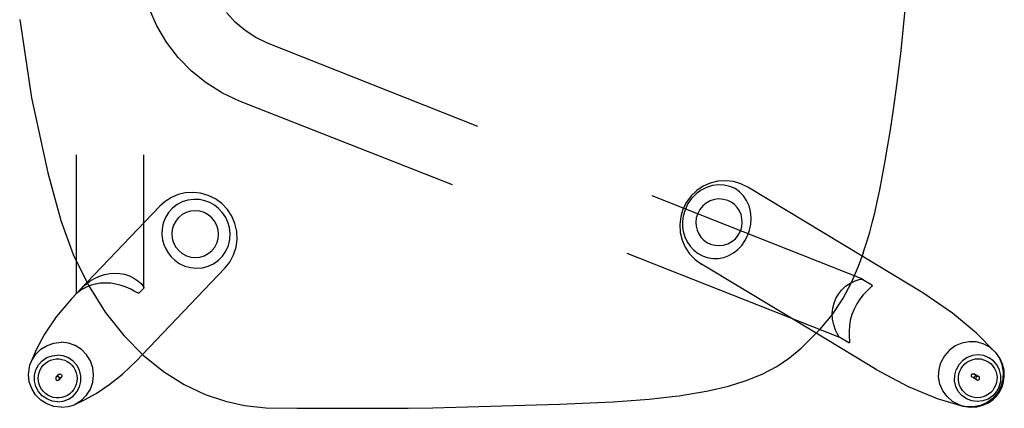
# Model space of a CAD drawing. Units: inches. Extents: x -209 to 194, y -125 to 176.
# Drawn here: x -178 to -162, y 8 to 14 of the extents above; entities that cross this region are included whole.
import ezdxf

# ---------------------------------------------------------------- set-up
doc = ezdxf.new("R2010")
doc.units = ezdxf.units.IN
doc.header["$MEASUREMENT"] = 0
doc.layers.add('SEAT', color=5, linetype='Continuous')

# ---------------------------------------------------------------- blocks, each defined once
blk = doc.blocks.new('lseb1bxa_0p')
at = {"layer": 'SEAT'}
for p, q in [((-8.5, 8.464), (-8.393, 8.511)), ((-8.333, 8.531), (-8.432, 8.506)), ((-8.393, 8.511), (-8.278, 8.534)), ((-8.226, 8.536), (-8.333, 8.531)), ((-8.278, 8.534), (-8.162, 8.53)), ((-8.119, 8.521), (-8.226, 8.536)), ((-8.162, 8.53), (-8.119, 8.521)), ((-8.119, 8.521), (-8.11, 8.519)), ((-8.11, 8.519), (-8.05, 8.5)), ((-7.703, 8.396), (-8.11, 8.519)), ((0, 8.539), (-1.66, 8.491)), ((0.371, 8.546), (0, 8.539)), ((0.765, 8.551), (0.371, 8.546)), ((1.141, 8.555), (0.765, 8.551)), ((2.537, 8.553), (1.141, 8.555)), ((3.039, 8.546), (2.537, 8.553)), ((3.38, 8.509), (3.039, 8.546)), ((3.685, 8.443), (3.38, 8.509)), ((6.141, 8.509), (6.11, 8.498)), ((6.202, 8.527), (6.141, 8.509)), ((6.318, 8.539), (6.202, 8.527)), ((6.318, 8.539), (6.434, 8.525)), ((6.434, 8.525), (6.544, 8.486)), ((-8.655, 8.354), (-8.703, 8.287)), ((-8.672, 8.305), (-8.595, 8.394)), ((-8.594, 8.414), (-8.655, 8.354)), ((-8.65, 8.289), (-8.589, 8.356)), ((-8.595, 8.394), (-8.5, 8.464)), ((-8.52, 8.466), (-8.594, 8.414)), ((-8.589, 8.356), (-8.515, 8.407)), ((-8.432, 8.506), (-8.52, 8.466)), ((-8.52, 8.331), (-8.48, 8.355)), ((-8.515, 8.407), (-8.43, 8.438)), ((-8.48, 8.355), (-8.437, 8.372)), ((-8.437, 8.372), (-8.392, 8.382)), ((-8.43, 8.438), (-8.341, 8.448)), ((-8.392, 8.382), (-8.345, 8.386)), ((-8.345, 8.386), (-8.299, 8.382)), ((-8.341, 8.448), (-8.253, 8.436)), ((-8.299, 8.382), (-8.254, 8.372)), ((-8.254, 8.372), (-8.211, 8.355)), ((-8.253, 8.436), (-8.17, 8.404)), ((-8.211, 8.355), (-8.172, 8.332)), ((-8.17, 8.404), (-8.097, 8.352)), ((-8.097, 8.352), (-8.039, 8.284)), ((-8.05, 8.5), (-7.947, 8.445)), ((-7.947, 8.445), (-7.859, 8.369)), ((-7.859, 8.369), (-7.791, 8.275)), ((-7.238, 8.207), (-7.703, 8.396)), ((-3.577, 8.354), (-3.657, 8.342)), ((-3.51, 8.363), (-3.577, 8.354)), ((-3.095, 8.409), (-3.51, 8.363)), ((-2.517, 8.453), (-3.095, 8.409)), ((-1.66, 8.491), (-2.517, 8.453)), ((4.012, 8.333), (3.685, 8.443)), ((5.943, 8.419), (5.757, 8.316)), ((5.993, 8.428), (5.911, 8.346)), ((6.11, 8.498), (5.943, 8.419)), ((6.092, 8.489), (5.993, 8.428)), ((6.125, 8.359), (6.065, 8.292)), ((6.11, 8.498), (6.092, 8.489)), ((6.199, 8.409), (6.125, 8.359)), ((6.283, 8.44), (6.199, 8.409)), ((6.216, 8.348), (6.258, 8.367)), ((6.258, 8.367), (6.303, 8.381)), ((6.373, 8.451), (6.283, 8.44)), ((6.303, 8.381), (6.349, 8.388)), ((6.349, 8.388), (6.395, 8.387)), ((6.373, 8.451), (6.462, 8.439)), ((6.395, 8.387), (6.441, 8.38)), ((6.441, 8.38), (6.486, 8.366)), ((6.462, 8.439), (6.547, 8.406)), ((6.486, 8.366), (6.528, 8.346)), ((6.544, 8.486), (6.642, 8.423)), ((6.547, 8.406), (6.621, 8.355)), ((6.621, 8.355), (6.68, 8.287)), ((6.642, 8.423), (6.724, 8.34)), ((-8.739, 8.214), (-8.764, 8.131)), ((-8.727, 8.201), (-8.758, 8.088)), ((-8.703, 8.287), (-8.739, 8.214)), ((-8.727, 8.201), (-8.672, 8.305)), ((-8.693, 8.21), (-8.717, 8.122)), ((-8.693, 8.21), (-8.65, 8.289)), ((-8.636, 8.188), (-8.615, 8.23)), ((-8.615, 8.23), (-8.589, 8.268)), ((-8.589, 8.268), (-8.557, 8.302)), ((-8.557, 8.302), (-8.52, 8.331)), ((-8.172, 8.332), (-8.136, 8.303)), ((-8.136, 8.303), (-8.105, 8.268)), ((-8.105, 8.268), (-8.079, 8.23)), ((-8.079, 8.23), (-8.06, 8.188)), ((-8.039, 8.284), (-7.999, 8.204)), ((-7.999, 8.204), (-7.98, 8.116)), ((-7.791, 8.275), (-7.745, 8.167)), ((-6.727, 7.936), (-7.238, 8.207)), ((-4.362, 8.2), (-4.646, 8.111)), ((-4.037, 8.276), (-4.362, 8.2)), ((-3.696, 8.336), (-4.037, 8.276)), ((-3.657, 8.342), (-3.696, 8.336)), ((4.35, 8.173), (4.012, 8.333)), ((5.757, 8.316), (5.552, 8.181)), ((5.848, 8.248), (5.81, 8.138)), ((5.911, 8.346), (5.848, 8.248)), ((6.023, 8.212), (6.001, 8.125)), ((6.065, 8.292), (6.023, 8.212)), ((6.075, 8.171), (6.092, 8.214)), ((6.092, 8.214), (6.115, 8.254)), ((6.115, 8.254), (6.144, 8.29)), ((6.144, 8.29), (6.178, 8.322)), ((6.178, 8.322), (6.216, 8.348)), ((6.528, 8.346), (6.566, 8.319)), ((6.566, 8.319), (6.6, 8.288)), ((6.6, 8.288), (6.63, 8.251)), ((6.63, 8.251), (6.653, 8.211)), ((6.653, 8.211), (6.67, 8.167)), ((6.68, 8.287), (6.722, 8.207)), ((6.722, 8.207), (6.744, 8.119)), ((6.724, 8.34), (6.786, 8.241)), ((6.786, 8.241), (6.825, 8.131)), ((-8.764, 8.131), (-8.775, 8.042)), ((-8.775, 8.042), (-8.77, 7.947)), ((-8.758, 8.088), (-8.764, 7.97)), ((-8.717, 8.122), (-8.718, 8.032)), ((-8.658, 8.051), (-8.657, 8.097)), ((-8.651, 8.005), (-8.658, 8.051)), ((-8.657, 8.097), (-8.65, 8.143)), ((-8.65, 8.143), (-8.636, 8.188)), ((-8.379, 8.082), (-8.38, 8.074)), ((-8.38, 8.074), (-8.379, 8.066)), ((-8.376, 8.09), (-8.379, 8.082)), ((-8.379, 8.066), (-8.376, 8.059)), ((-8.371, 8.096), (-8.376, 8.09)), ((-8.376, 8.059), (-8.371, 8.052)), ((-8.364, 8.101), (-8.371, 8.096)), ((-8.371, 8.052), (-8.365, 8.048)), ((-8.365, 8.048), (-8.295, 8.005)), ((-8.365, 8.048), (-8.357, 8.044)), ((-8.357, 8.104), (-8.364, 8.101)), ((-8.349, 8.105), (-8.357, 8.104)), ((-8.357, 8.044), (-8.349, 8.043)), ((-8.341, 8.104), (-8.349, 8.105)), ((-8.349, 8.043), (-8.341, 8.044)), ((-8.333, 8.101), (-8.341, 8.104)), ((-8.341, 8.044), (-8.334, 8.047)), ((-8.334, 8.047), (-8.327, 8.052)), ((-8.333, 8.101), (-8.262, 8.059)), ((-8.327, 8.096), (-8.333, 8.101)), ((-8.322, 8.09), (-8.327, 8.096)), ((-8.327, 8.052), (-8.322, 8.059)), ((-8.319, 8.082), (-8.322, 8.09)), ((-8.322, 8.059), (-8.319, 8.066)), ((-8.318, 8.074), (-8.319, 8.082)), ((-8.319, 8.066), (-8.318, 8.074)), ((-8.309, 8.032), (-8.308, 8.04)), ((-8.308, 8.04), (-8.305, 8.047)), ((-8.305, 8.047), (-8.3, 8.054)), ((-8.3, 8.054), (-8.294, 8.059)), ((-8.294, 8.059), (-8.286, 8.062)), ((-8.286, 8.062), (-8.278, 8.063)), ((-8.278, 8.063), (-8.27, 8.062)), ((-8.27, 8.062), (-8.262, 8.059)), ((-8.262, 8.059), (-8.256, 8.054)), ((-8.256, 8.054), (-8.252, 8.047)), ((-8.252, 8.047), (-8.249, 8.04)), ((-8.249, 8.04), (-8.248, 8.032)), ((-8.06, 8.188), (-8.047, 8.144)), ((-8.041, 8.051), (-8.048, 8.005)), ((-8.047, 8.144), (-8.04, 8.098)), ((-8.04, 8.098), (-8.041, 8.051)), ((-7.98, 8.116), (-7.981, 8.026)), ((-7.745, 8.167), (-7.724, 8.052)), ((-7.724, 8.052), (-7.73, 7.935)), ((-4.646, 8.111), (-4.899, 8.008)), ((4.68, 7.966), (4.35, 8.173)), ((5.552, 8.181), (5.334, 8.008)), ((5.81, 8.138), (5.796, 8.023)), ((6.001, 8.125), (6.001, 8.035)), ((6.001, 8.035), (6.022, 7.947)), ((6.061, 8.079), (6.064, 8.125)), ((6.064, 8.032), (6.061, 8.079)), ((6.064, 8.125), (6.075, 8.171)), ((6.303, 8.038), (6.305, 8.046)), ((6.305, 8.029), (6.303, 8.038)), ((6.305, 8.046), (6.308, 8.053)), ((6.308, 8.053), (6.312, 8.059)), ((6.35, 8.098), (6.312, 8.059)), ((6.312, 8.059), (6.313, 8.059)), ((6.313, 8.059), (6.319, 8.064)), ((6.319, 8.064), (6.327, 8.067)), ((6.327, 8.067), (6.335, 8.068)), ((6.335, 8.068), (6.343, 8.067)), ((6.342, 8.085), (6.341, 8.077)), ((6.341, 8.077), (6.342, 8.069)), ((6.345, 8.093), (6.342, 8.085)), ((6.342, 8.069), (6.345, 8.061)), ((6.343, 8.067), (6.35, 8.064)), ((6.35, 8.098), (6.345, 8.093)), ((6.345, 8.061), (6.35, 8.055)), ((6.357, 8.104), (6.35, 8.099)), ((6.35, 8.099), (6.35, 8.098)), ((6.35, 8.064), (6.357, 8.059)), ((6.35, 8.055), (6.357, 8.05)), ((6.364, 8.107), (6.357, 8.104)), ((6.357, 8.059), (6.362, 8.053)), ((6.395, 8.055), (6.357, 8.016)), ((6.357, 8.05), (6.364, 8.047)), ((6.362, 8.053), (6.365, 8.045)), ((6.372, 8.108), (6.364, 8.107)), ((6.364, 8.047), (6.372, 8.046)), ((6.365, 8.045), (6.366, 8.037)), ((6.366, 8.037), (6.365, 8.029)), ((6.38, 8.107), (6.372, 8.108)), ((6.372, 8.046), (6.38, 8.047)), ((6.388, 8.104), (6.38, 8.107)), ((6.38, 8.047), (6.388, 8.05)), ((6.394, 8.099), (6.388, 8.104)), ((6.388, 8.05), (6.394, 8.054)), ((6.399, 8.092), (6.394, 8.099)), ((6.394, 8.054), (6.395, 8.055)), ((6.395, 8.055), (6.399, 8.061)), ((6.402, 8.085), (6.399, 8.092)), ((6.399, 8.061), (6.402, 8.069)), ((6.403, 8.077), (6.402, 8.085)), ((6.402, 8.069), (6.403, 8.077)), ((6.67, 8.167), (6.68, 8.122)), ((6.68, 8.122), (6.684, 8.075)), ((6.684, 8.075), (6.68, 8.028)), ((6.744, 8.119), (6.743, 8.029)), ((6.825, 8.131), (6.837, 8.015)), ((-8.77, 7.947), (-8.746, 7.849)), ((-8.764, 7.97), (-8.743, 7.855)), ((-8.718, 8.032), (-8.699, 7.945)), ((-8.699, 7.945), (-8.659, 7.865)), ((-8.638, 7.961), (-8.651, 8.005)), ((-8.619, 7.919), (-8.638, 7.961)), ((-8.593, 7.88), (-8.619, 7.919)), ((-8.562, 7.846), (-8.593, 7.88)), ((-8.308, 8.024), (-8.309, 8.032)), ((-8.305, 8.016), (-8.308, 8.024)), ((-8.301, 8.01), (-8.305, 8.016)), ((-8.295, 8.005), (-8.301, 8.01)), ((-8.287, 8.002), (-8.295, 8.005)), ((-8.279, 8.001), (-8.287, 8.002)), ((-8.271, 8.002), (-8.279, 8.001)), ((-8.263, 8.005), (-8.271, 8.002)), ((-8.257, 8.01), (-8.263, 8.005)), ((-8.253, 8.015), (-8.257, 8.01)), ((-8.252, 8.017), (-8.253, 8.015)), ((-8.252, 8.016), (-8.253, 8.015)), ((-8.249, 8.024), (-8.252, 8.017)), ((-8.252, 8.016), (-8.252, 8.017)), ((-8.248, 8.032), (-8.249, 8.024)), ((-8.109, 7.88), (-8.141, 7.846)), ((-8.083, 7.919), (-8.109, 7.88)), ((-8.062, 7.961), (-8.083, 7.919)), ((-8.048, 8.005), (-8.062, 7.961)), ((-8.048, 7.86), (-8.005, 7.939)), ((-7.981, 8.026), (-8.005, 7.939)), ((-7.73, 7.935), (-7.761, 7.821)), ((-6.727, 7.936), (-5.763, 7.354)), ((-5.133, 7.885), (-5.337, 7.747)), ((-4.899, 8.008), (-5.133, 7.885)), ((5.004, 7.706), (4.68, 7.966)), ((5.334, 8.008), (5.109, 7.793)), ((5.796, 8.023), (5.809, 7.907)), ((5.809, 7.907), (5.848, 7.797)), ((6.022, 7.947), (6.064, 7.867)), ((6.075, 7.986), (6.064, 8.032)), ((6.092, 7.943), (6.075, 7.986)), ((6.115, 7.903), (6.092, 7.943)), ((6.144, 7.866), (6.115, 7.903)), ((6.308, 8.022), (6.305, 8.029)), ((6.313, 8.015), (6.308, 8.022)), ((6.319, 8.01), (6.313, 8.015)), ((6.327, 8.007), (6.319, 8.01)), ((6.335, 8.006), (6.327, 8.007)), ((6.343, 8.007), (6.335, 8.006)), ((6.35, 8.01), (6.343, 8.007)), ((6.357, 8.015), (6.35, 8.01)), ((6.362, 8.022), (6.357, 8.016)), ((6.357, 8.016), (6.357, 8.015)), ((6.365, 8.029), (6.362, 8.022)), ((6.63, 7.9), (6.601, 7.864)), ((6.653, 7.94), (6.63, 7.9)), ((6.67, 7.983), (6.653, 7.94)), ((6.68, 8.028), (6.67, 7.983)), ((6.722, 7.942), (6.68, 7.862)), ((6.743, 8.029), (6.722, 7.942)), ((6.824, 7.899), (6.815, 7.866)), ((6.837, 8.015), (6.824, 7.899)), ((-8.746, 7.849), (-8.701, 7.752)), ((-8.743, 7.855), (-8.697, 7.748)), ((-8.701, 7.752), (-8.637, 7.662)), ((-8.697, 7.748), (-8.637, 7.662)), ((-8.659, 7.865), (-8.601, 7.797)), ((-8.601, 7.797), (-8.528, 7.745)), ((-8.526, 7.817), (-8.562, 7.846)), ((-8.528, 7.745), (-8.445, 7.712)), ((-8.487, 7.794), (-8.526, 7.817)), ((-8.444, 7.777), (-8.487, 7.794)), ((-8.399, 7.766), (-8.444, 7.777)), ((-8.353, 7.763), (-8.399, 7.766)), ((-8.306, 7.766), (-8.353, 7.763)), ((-8.261, 7.777), (-8.306, 7.766)), ((-8.267, 7.711), (-8.183, 7.742)), ((-8.218, 7.794), (-8.261, 7.777)), ((-8.177, 7.817), (-8.218, 7.794)), ((-8.183, 7.742), (-8.108, 7.793)), ((-8.141, 7.846), (-8.177, 7.817)), ((-8.108, 7.793), (-8.048, 7.86)), ((-7.816, 7.717), (-7.761, 7.821)), ((-5.338, 7.746), (-5.522, 7.591)), ((5.109, 7.793), (5.014, 7.695)), ((5.848, 7.797), (5.909, 7.697)), ((6.064, 7.867), (6.124, 7.799)), ((6.124, 7.799), (6.198, 7.747)), ((6.178, 7.834), (6.144, 7.866)), ((6.217, 7.808), (6.178, 7.834)), ((6.198, 7.747), (6.282, 7.715)), ((6.259, 7.787), (6.217, 7.808)), ((6.303, 7.773), (6.259, 7.787)), ((6.349, 7.766), (6.303, 7.773)), ((6.396, 7.766), (6.349, 7.766)), ((6.442, 7.773), (6.396, 7.766)), ((6.486, 7.786), (6.442, 7.773)), ((6.545, 7.744), (6.461, 7.713)), ((6.528, 7.806), (6.486, 7.786)), ((6.566, 7.832), (6.528, 7.806)), ((6.62, 7.795), (6.545, 7.744)), ((6.601, 7.864), (6.566, 7.832)), ((6.68, 7.862), (6.62, 7.795)), ((6.714, 7.619), (6.805, 7.835)), ((6.786, 7.789), (6.723, 7.691)), ((6.805, 7.835), (6.786, 7.789)), ((6.815, 7.866), (6.805, 7.835)), ((-8.637, 7.662), (-8.631, 7.656)), ((-8.631, 7.656), (-8.541, 7.577)), ((-8.631, 7.656), (-8.332, 7.353)), ((-8.541, 7.577), (-8.439, 7.523)), ((-8.445, 7.712), (-8.357, 7.701)), ((-8.357, 7.701), (-8.267, 7.711)), ((-7.988, 7.558), (-7.893, 7.628)), ((-7.893, 7.628), (-7.816, 7.717)), ((-5.522, 7.591), (-5.829, 7.29)), ((5.014, 7.695), (3.699, 6.315)), ((5.315, 7.391), (5.004, 7.706)), ((5.909, 7.697), (5.992, 7.614)), ((5.992, 7.614), (6.09, 7.552)), ((6.282, 7.715), (6.372, 7.703)), ((6.461, 7.713), (6.372, 7.703)), ((6.641, 7.609), (6.542, 7.548)), ((6.582, 7.37), (6.714, 7.619)), ((6.723, 7.691), (6.641, 7.609)), ((-8.439, 7.523), (-8.326, 7.493)), ((-8.326, 7.493), (-8.21, 7.489)), ((-8.21, 7.489), (-8.095, 7.511)), ((-8.095, 7.511), (-7.988, 7.558)), ((-6.299, 7.49), (-6.297, 7.508)), ((-6.291, 7.395), (-6.299, 7.49)), ((-6.297, 7.508), (-6.291, 7.51)), ((-6.291, 7.51), (-6.289, 7.509)), ((-6.289, 7.509), (-6.144, 7.421)), ((-6.144, 7.421), (-2.738, 6.079)), ((-6.144, 7.421), (-6.128, 7.405)), ((-6.128, 7.405), (-6.104, 7.368)), ((6.09, 7.552), (6.2, 7.512)), ((6.2, 7.512), (6.316, 7.498)), ((6.432, 7.511), (6.316, 7.498)), ((6.542, 7.548), (6.432, 7.511)), ((-8.332, 7.353), (-7.948, 7.03)), ((-6.296, 7.233), (-6.29, 7.319)), ((-6.29, 7.319), (-6.291, 7.395)), ((-6.104, 7.368), (-6.074, 7.307)), ((-6.074, 7.307), (-6.045, 7.222)), ((-5.829, 7.29), (-6.028, 7.052)), ((-5.763, 7.354), (-3.93, 6.249)), ((5.613, 7.015), (5.315, 7.391)), ((6.397, 7.094), (6.582, 7.37)), ((-6.336, 7.055), (-6.311, 7.144)), ((-6.311, 7.144), (-6.296, 7.233)), ((-6.045, 7.222), (-6.027, 7.129)), ((-6.027, 7.129), (-6.022, 7.038)), ((6.149, 6.801), (6.397, 7.094)), ((-7.948, 7.03), (-7.47, 6.705)), ((-6.414, 6.885), (-6.371, 6.968)), ((-6.371, 6.968), (-6.336, 7.055)), ((-6.028, 7.052), (-6.193, 6.803)), ((-6.031, 6.953), (-6.05, 6.874)), ((-6.022, 7.038), (-6.031, 6.953)), ((5.886, 6.581), (5.613, 7.015)), ((-6.519, 6.738), (-6.464, 6.808)), ((-6.464, 6.808), (-6.414, 6.885)), ((-6.193, 6.803), (-6.33, 6.542)), ((-6.079, 6.799), (-6.12, 6.729)), ((-6.05, 6.874), (-6.079, 6.799)), ((6.149, 6.801), (5.904, 6.544)), ((-7.47, 6.705), (-6.501, 6.12)), ((-6.648, 6.608), (-6.618, 6.637)), ((-6.618, 6.637), (-6.574, 6.68)), ((-6.574, 6.68), (-6.519, 6.738)), ((-6.172, 6.662), (-6.236, 6.602)), ((-6.12, 6.729), (-6.172, 6.662)), ((4.994, 6.627), (4.995, 6.631)), ((4.994, 6.627), (4.994, 4.5)), ((4.995, 6.62), (4.994, 6.627)), ((4.995, 6.631), (5.071, 6.711)), ((5.008, 6.596), (4.995, 6.62)), ((5.071, 6.711), (5.082, 6.711)), ((5.082, 6.711), (5.106, 6.701)), ((5.106, 6.701), (5.145, 6.68)), ((5.145, 6.68), (5.202, 6.65)), ((5.202, 6.65), (5.274, 6.617)), ((5.274, 6.617), (5.355, 6.588)), ((5.851, 6.591), (5.923, 6.621)), ((5.923, 6.621), (5.985, 6.654)), ((5.981, 6.626), (5.956, 6.602)), ((5.993, 6.637), (5.981, 6.626)), ((5.985, 6.654), (6.029, 6.685)), ((6.068, 6.716), (5.993, 6.637)), ((6.029, 6.685), (6.056, 6.707)), ((6.056, 6.707), (6.068, 6.717)), ((6.07, 6.718), (6.068, 6.716)), ((6.068, 6.717), (6.07, 6.718)), ((6.07, 6.718), (6.07, 6.205)), ((-6.66, 6.59), (-6.648, 6.608)), ((-6.657, 6.579), (-6.66, 6.59)), ((-6.512, 6.492), (-6.657, 6.579)), ((-6.51, 6.491), (-6.512, 6.492)), ((-6.51, 6.491), (-3.142, 5.153)), ((-6.491, 6.488), (-6.51, 6.491)), ((-6.45, 6.494), (-6.491, 6.488)), ((-6.389, 6.514), (-6.45, 6.494)), ((-6.33, 6.542), (-6.442, 6.283)), ((-6.312, 6.55), (-6.389, 6.514)), ((-6.236, 6.602), (-6.312, 6.55)), ((5.904, 6.544), (4.739, 5.322)), ((5.038, 6.56), (5.008, 6.596)), ((5.087, 6.516), (5.038, 6.56)), ((5.151, 6.472), (5.087, 6.516)), ((5.223, 6.436), (5.151, 6.472)), ((5.355, 6.588), (5.439, 6.567)), ((5.439, 6.567), (5.523, 6.554)), ((5.523, 6.554), (5.608, 6.55)), ((5.608, 6.55), (5.691, 6.555)), ((5.691, 6.555), (5.772, 6.569)), ((5.78, 6.476), (5.7, 6.439)), ((5.772, 6.569), (5.851, 6.591)), ((5.855, 6.521), (5.78, 6.476)), ((5.915, 6.566), (5.855, 6.521)), ((6.124, 6.093), (5.886, 6.581)), ((5.956, 6.602), (5.915, 6.566)), ((3.699, 6.315), (3.619, 6.214)), ((4.055, 6.306), (3.963, 6.281)), ((4.15, 6.313), (4.055, 6.306)), ((4.246, 6.304), (4.15, 6.313)), ((4.339, 6.278), (4.246, 6.304)), ((5.3, 6.411), (5.223, 6.436)), ((5.378, 6.396), (5.3, 6.411)), ((5.457, 6.392), (5.378, 6.396)), ((5.537, 6.397), (5.457, 6.392)), ((5.618, 6.413), (5.537, 6.397)), ((5.7, 6.439), (5.618, 6.413)), ((-6.442, 6.283), (-6.516, 6.077)), ((-4.198, 6.159), (-4.285, 6.142)), ((-4.109, 6.159), (-4.198, 6.159)), ((-4.023, 6.144), (-4.109, 6.159)), ((-3.947, 6.117), (-4.023, 6.144)), ((-3.828, 6.174), (-3.93, 6.249)), ((-3.74, 6.083), (-3.828, 6.174)), ((3.619, 6.214), (3.558, 6.101)), ((3.799, 6.186), (3.733, 6.118)), ((3.877, 6.241), (3.799, 6.186)), ((3.963, 6.281), (3.877, 6.241)), ((4.425, 6.236), (4.339, 6.278)), ((4.498, 6.185), (4.425, 6.236)), ((4.557, 6.129), (4.498, 6.185)), ((6.07, 6.205), (6.07, 4.5)), ((-6.54, 6.005), (-6.581, 5.874)), ((-6.519, 6.068), (-6.54, 6.005)), ((-6.519, 6.068), (-6.516, 6.077)), ((-6.501, 6.12), (-4.673, 5.018)), ((-4.512, 6.014), (-4.573, 5.95)), ((-4.444, 6.069), (-4.512, 6.014)), ((-4.368, 6.112), (-4.444, 6.069)), ((-4.285, 6.142), (-4.368, 6.112)), ((-3.875, 6.077), (-3.947, 6.117)), ((-3.809, 6.026), (-3.875, 6.077)), ((-3.751, 5.963), (-3.809, 6.026)), ((-3.67, 5.978), (-3.74, 6.083)), ((3.558, 6.101), (3.518, 5.979)), ((3.679, 6.039), (3.64, 5.95)), ((3.733, 6.118), (3.679, 6.039)), ((3.899, 6.026), (3.859, 5.977)), ((3.906, 6.033), (3.899, 6.026)), ((3.962, 6.079), (3.906, 6.033)), ((4.026, 6.113), (3.962, 6.079)), ((4.096, 6.134), (4.026, 6.113)), ((4.169, 6.141), (4.096, 6.134)), ((4.242, 6.134), (4.169, 6.141)), ((4.312, 6.113), (4.242, 6.134)), ((4.377, 6.078), (4.312, 6.113)), ((4.434, 6.031), (4.377, 6.078)), ((4.481, 5.974), (4.434, 6.031)), ((4.605, 6.069), (4.557, 6.129)), ((4.643, 6.004), (4.605, 6.069)), ((4.673, 5.935), (4.643, 6.004)), ((6.322, 5.551), (6.124, 6.093)), ((-6.581, 5.874), (-6.622, 5.735)), ((-4.625, 5.876), (-4.668, 5.794)), ((-4.573, 5.95), (-4.625, 5.876)), ((-4.472, 5.841), (-4.518, 5.784)), ((-4.416, 5.887), (-4.472, 5.841)), ((-4.353, 5.922), (-4.416, 5.887)), ((-4.284, 5.944), (-4.353, 5.922)), ((-4.213, 5.952), (-4.284, 5.944)), ((-4.141, 5.947), (-4.213, 5.952)), ((-4.072, 5.927), (-4.141, 5.947)), ((-4.017, 5.9), (-4.072, 5.927)), ((-3.964, 5.861), (-4.017, 5.9)), ((-3.92, 5.815), (-3.964, 5.861)), ((-3.702, 5.891), (-3.751, 5.963)), ((-3.664, 5.81), (-3.702, 5.891)), ((-3.619, 5.862), (-3.67, 5.978)), ((-3.59, 5.739), (-3.619, 5.862)), ((3.518, 5.979), (3.501, 5.851)), ((3.501, 5.851), (3.506, 5.723)), ((3.617, 5.855), (3.611, 5.758)), ((3.64, 5.95), (3.617, 5.855)), ((3.804, 5.843), (3.797, 5.77)), ((3.825, 5.913), (3.804, 5.843)), ((3.859, 5.977), (3.825, 5.913)), ((4.516, 5.909), (4.481, 5.974)), ((4.537, 5.838), (4.516, 5.909)), ((4.544, 5.765), (4.537, 5.838)), ((4.694, 5.858), (4.673, 5.935)), ((4.705, 5.774), (4.694, 5.858)), ((-6.622, 5.735), (-6.662, 5.586)), ((-4.7, 5.703), (-4.72, 5.606)), ((-4.668, 5.794), (-4.7, 5.703)), ((-4.552, 5.72), (-4.574, 5.651)), ((-4.518, 5.784), (-4.552, 5.72)), ((-3.885, 5.762), (-3.92, 5.815)), ((-3.859, 5.704), (-3.885, 5.762)), ((-3.844, 5.642), (-3.859, 5.704)), ((-3.639, 5.724), (-3.664, 5.81)), ((-3.627, 5.644), (-3.639, 5.724)), ((-3.582, 5.613), (-3.59, 5.739)), ((3.506, 5.723), (3.535, 5.597)), ((3.611, 5.758), (3.622, 5.663)), ((3.797, 5.77), (3.804, 5.697)), ((3.804, 5.697), (3.825, 5.627)), ((4.516, 5.623), (4.537, 5.692)), ((4.537, 5.692), (4.544, 5.765)), ((4.683, 5.591), (4.702, 5.684)), ((4.702, 5.684), (4.705, 5.774)), ((-6.662, 5.586), (-6.702, 5.425)), ((-4.72, 5.606), (-4.725, 5.506)), ((-4.574, 5.651), (-4.582, 5.579)), ((-4.582, 5.579), (-4.577, 5.515)), ((-4.577, 5.515), (-4.562, 5.453)), ((-3.847, 5.507), (-3.839, 5.579)), ((-3.839, 5.579), (-3.844, 5.642)), ((-3.637, 5.48), (-3.627, 5.561)), ((-3.627, 5.561), (-3.627, 5.644)), ((-3.597, 5.488), (-3.582, 5.613)), ((3.535, 5.597), (3.585, 5.479)), ((3.622, 5.663), (3.648, 5.574)), ((3.648, 5.574), (3.687, 5.492)), ((3.825, 5.627), (3.86, 5.562)), ((3.86, 5.562), (3.906, 5.505)), ((4.442, 5.509), (4.481, 5.558)), ((4.481, 5.558), (4.516, 5.623)), ((4.648, 5.503), (4.683, 5.591)), ((6.531, 4.785), (6.322, 5.551)), ((-6.702, 5.425), (-6.742, 5.25)), ((-4.725, 5.506), (-4.716, 5.407)), ((-4.716, 5.407), (-4.691, 5.314)), ((-4.562, 5.453), (-4.536, 5.395)), ((-4.536, 5.395), (-4.501, 5.342)), ((-3.949, 5.317), (-3.903, 5.373)), ((-3.903, 5.373), (-3.869, 5.437)), ((-3.869, 5.437), (-3.847, 5.507)), ((-3.712, 5.28), (-3.666, 5.377)), ((-3.689, 5.256), (-3.633, 5.367)), ((-3.666, 5.377), (-3.637, 5.48)), ((-3.633, 5.367), (-3.597, 5.488)), ((3.585, 5.479), (3.655, 5.372)), ((3.655, 5.372), (3.744, 5.279)), ((3.687, 5.492), (3.737, 5.42)), ((3.737, 5.42), (3.796, 5.358)), ((3.796, 5.358), (3.862, 5.306)), ((3.906, 5.505), (3.963, 5.458)), ((3.963, 5.458), (4.028, 5.423)), ((4.028, 5.423), (4.099, 5.401)), ((4.099, 5.401), (4.172, 5.394)), ((4.172, 5.394), (4.245, 5.401)), ((4.245, 5.401), (4.315, 5.422)), ((4.315, 5.422), (4.379, 5.456)), ((4.379, 5.456), (4.435, 5.502)), ((4.435, 5.502), (4.442, 5.509)), ((4.535, 5.353), (4.598, 5.423)), ((4.598, 5.423), (4.648, 5.503)), ((-6.742, 5.25), (-6.782, 5.061)), ((-4.691, 5.314), (-4.652, 5.228)), ((-4.652, 5.228), (-4.6, 5.153)), ((-4.501, 5.342), (-4.457, 5.296)), ((-4.457, 5.296), (-4.404, 5.258)), ((-4.404, 5.258), (-4.349, 5.23)), ((-4.349, 5.23), (-4.28, 5.211)), ((-4.28, 5.211), (-4.209, 5.205)), ((-4.209, 5.205), (-4.137, 5.213)), ((-4.137, 5.213), (-4.068, 5.235)), ((-4.068, 5.235), (-4.005, 5.27)), ((-4.005, 5.27), (-3.949, 5.317)), ((-3.772, 5.195), (-3.712, 5.28)), ((-3.763, 5.156), (-3.689, 5.256)), ((3.744, 5.279), (3.847, 5.203)), ((3.847, 5.203), (3.962, 5.147)), ((3.862, 5.306), (3.935, 5.264)), ((3.935, 5.264), (4.015, 5.234)), ((4.015, 5.234), (4.102, 5.216)), ((4.102, 5.216), (4.193, 5.212)), ((4.193, 5.212), (4.287, 5.224)), ((4.287, 5.224), (4.377, 5.252)), ((4.377, 5.252), (4.461, 5.295)), ((4.461, 5.295), (4.535, 5.353)), ((4.552, 5.181), (4.652, 5.244)), ((4.652, 5.244), (4.739, 5.322)), ((-6.782, 5.061), (-6.822, 4.854)), ((-4.6, 5.153), (-4.537, 5.09)), ((-4.537, 5.09), (-4.466, 5.04)), ((-4.011, 5.019), (-3.923, 5.064)), ((-3.957, 5.002), (-3.853, 5.07)), ((-3.923, 5.064), (-3.842, 5.123)), ((-3.853, 5.07), (-3.763, 5.156)), ((-3.842, 5.123), (-3.772, 5.195)), ((3.962, 5.147), (4.085, 5.112)), ((4.085, 5.112), (4.213, 5.099)), ((4.213, 5.099), (4.33, 5.108)), ((4.33, 5.108), (4.444, 5.136)), ((4.444, 5.136), (4.552, 5.181)), ((-4.673, 5.018), (-4.561, 4.963)), ((-4.561, 4.963), (-4.441, 4.928)), ((-4.466, 5.04), (-4.383, 5.003)), ((-4.441, 4.928), (-4.317, 4.914)), ((-4.383, 5.003), (-4.293, 4.982)), ((-4.317, 4.914), (-4.193, 4.922)), ((-4.293, 4.982), (-4.199, 4.978)), ((-4.199, 4.978), (-4.104, 4.99)), ((-4.193, 4.922), (-4.071, 4.952)), ((-4.104, 4.99), (-4.011, 5.019)), ((-4.071, 4.952), (-3.957, 5.002)), ((0.053, 4.98), (3.46, 3.638)), ((-6.822, 4.854), (-6.864, 4.628)), ((6.79, 3.584), (6.531, 4.785)), ((-6.864, 4.628), (-6.907, 4.376)), ((-6.907, 4.376), (-6.953, 4.099)), ((-6.953, 4.099), (-7.003, 3.771)), ((-0.353, 4.046), (3.015, 2.709)), ((-7.003, 3.771), (-7.062, 3.345)), ((3.46, 3.638), (3.736, 3.509)), ((3.736, 3.509), (3.994, 3.348)), ((6.979, 2.335), (6.79, 3.584)), ((-7.062, 3.345), (-7.125, 2.829)), ((3.994, 3.348), (4.232, 3.157)), ((4.232, 3.157), (4.445, 2.939)), ((4.445, 2.939), (4.631, 2.697)), ((-7.125, 2.829), (-7.189, 2.176)), ((3.015, 2.709), (3.201, 2.62)), ((4.631, 2.697), (4.787, 2.435)), ((3.201, 2.62), (3.374, 2.507)), ((3.374, 2.507), (3.53, 2.373)), ((3.53, 2.373), (3.668, 2.219)), ((4.787, 2.435), (4.91, 2.156))]:
    blk.add_line(p, q, dxfattribs=at)

msp = doc.modelspace()

# ---------------------------------------------------------------- block references
at = {"rotation": 180}
msp.add_blockref('lseb1bxa_0p', (-170.551, 16.805), dxfattribs=at)

doc.saveas('drawing.dxf')
